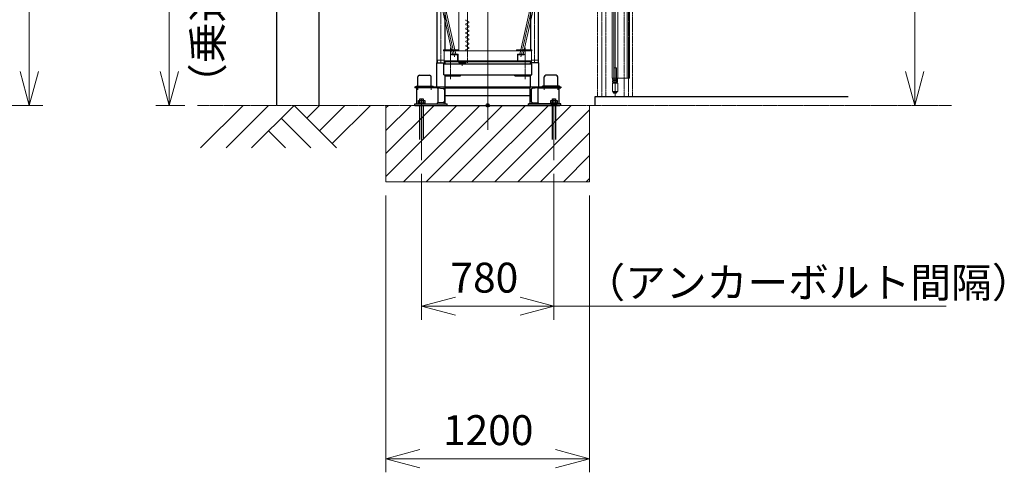
# Model space of a CAD drawing. Units: millimetres. Extents: x -709 to 15962, y 468 to 26368.
# Drawn here: x 8651 to 14452, y 6465 to 9128 of the extents above; entities that cross this region are included whole.
import ezdxf

# ---------------------------------------------------------------- set-up
doc = ezdxf.new("R2010")
doc.units = ezdxf.units.MM
for name, pattern in [('HIDDEN2', [4.7625, 3.175, -1.5875]), ('JIS_08_15', [17.25, 15, -0.75, 0.75, -0.75]), ('PHANTOM2', [31.75, 15.875, -3.175, 3.175, -3.175, 3.175, -3.175])]:
    doc.linetypes.add(name, pattern=pattern)
doc.layers.get('Defpoints').update_dxf_attribs({"color": 2})
for name, color, linetype, lineweight in [('05 寸法', 7, 'Continuous', 13), ('12 当社中心線', 3, 'JIS_08_15', 13), ('20 躯体・土木、外形線', 1, 'Continuous', 13), ('21 準用破線', 4, 'HIDDEN2', 25), ('22 準用一点鎖線', 4, 'JIS_08_15', 13), ('22 躯体・土木、中心線', 1, 'JIS_08_15', 13), ('23 準用二点鎖線', 4, 'PHANTOM2', 13), ('31 関連破線', 6, 'HIDDEN2', 25), ('32 関連中心線', 6, 'JIS_08_15', 13), ('34 関連想像線', 6, 'PHANTOM2', 13), ('73 自立マスト', 6, 'Continuous', 13), ('80 躯体A', 1, 'Continuous', 13)]:
    doc.layers.add(name, color=color, linetype=linetype, lineweight=lineweight)
doc.layers.add('10 当社外形線', color=3, linetype='Continuous')
doc.layers.add('30 関連外形線', color=6, linetype='Continuous')
doc.styles.get("Standard").update_dxf_attribs({"font": 'txt.shx', "height": 2.2, "bigfont": 'extfont2.shx'})

msp = doc.modelspace()

# ---------------------------------------------------------------- linework, layer by layer
at = {"layer": '05 寸法'}
for p, q in [((13924.2, 8824.1), (13924.2, 14299.1)), ((8707.3, 9924.1), (8707.3, 8824.1)), ((9532, 9924.1), (9532, 8824.1)), ((8707.3, 8624.1), (8653.7, 8824.1)), ((8760.9, 8824.1), (8707.3, 8624.1)), ((8707.3, 8624.1), (8707.3, 8824.1)), ((9532, 8624.1), (9478.4, 8824.1)), ((9585.6, 8824.1), (9532, 8624.1)), ((9532, 8624.1), (9532, 8824.1)), ((13924.2, 8624.1), (13870.6, 8824.1)), ((13977.7, 8824.1), (13924.2, 8624.1)), ((13924.2, 8624.1), (13924.2, 8824.1)), ((8102.1, 8624.1), (8787.3, 8624.1)), ((9624.2, 8624.1), (9452, 8624.1)), ((13926.5, 8624.1), (14004.2, 8624.1)), ((11018.4, 8222), (11018.4, 7362.3)), ((11798.4, 8222), (11798.4, 7362.3)), ((10808.4, 8094.1), (10808.4, 6465)), ((12008.4, 8094.1), (12008.4, 6465)), ((11018.4, 7442.3), (11218.4, 7495.9)), ((11598.4, 7495.9), (11798.4, 7442.3)), ((11018.4, 7442.3), (14109.7, 7442.3)), ((11218.4, 7388.7), (11018.4, 7442.3)), ((11018.4, 7442.3), (11218.4, 7442.3)), ((11218.4, 7442.3), (11598.4, 7442.3)), ((11798.4, 7442.3), (11598.4, 7388.7)), ((11798.4, 7442.3), (11598.4, 7442.3)), ((10808.4, 6545), (11008.4, 6598.6)), ((11808.4, 6598.6), (12008.4, 6545)), ((11008.4, 6491.4), (10808.4, 6545)), ((10808.4, 6545), (11008.4, 6545)), ((11008.4, 6545), (11808.4, 6545)), ((12008.4, 6545), (11808.4, 6491.4)), ((12008.4, 6545), (11808.4, 6545))]:
    msp.add_line(p, q, dxfattribs=at)
at = {"layer": '10 当社外形線'}
for p, q in [((11108.4, 8726.1), (11108.4, 8874.1)), ((11108.4, 8874.1), (11157, 8874.1)), ((11148.7, 8868.1), (11668.1, 8868.1)), ((11148.7, 8803.1), (11148.7, 8868.1)), ((11157, 8868.1), (11157, 8874.1)), ((11659.8, 8868.1), (11659.8, 8874.1)), ((11708.4, 8874.1), (11659.8, 8874.1)), ((11668.1, 8803.1), (11668.1, 8868.1)), ((11708.4, 8730.2), (11708.4, 8874.1)), ((10995.9, 8736.6), (10995.9, 8791.1)), ((11005.9, 8801.1), (11065.9, 8801.1)), ((11075.9, 8736.6), (11075.9, 8791.1)), ((11148.7, 8803.1), (11668.1, 8803.1)), ((11157, 8732.1), (11157, 8803.1)), ((11158.7, 8797.1), (11158.7, 8803.1)), ((11158.7, 8797.1), (11248.7, 8797.1)), ((11248.7, 8797.1), (11248.7, 8803.1)), ((11568.1, 8797.1), (11568.1, 8803.1)), ((11568.1, 8797.1), (11658.1, 8797.1)), ((11658.1, 8797.1), (11658.1, 8803.1)), ((11659.8, 8732.1), (11659.8, 8803.1)), ((11740.9, 8736.6), (11740.9, 8791.1)), ((11810.9, 8801.1), (11750.9, 8801.1)), ((11820.9, 8736.6), (11820.9, 8791.1)), ((10978.4, 8732.1), (10978.4, 8726.1)), ((10978.4, 8732.1), (11838.4, 8732.1)), ((11113.4, 8726.1), (10978.4, 8726.1)), ((10985.9, 8736.6), (11085.9, 8736.6)), ((10985.9, 8732.1), (10985.9, 8736.6)), ((10988.4, 8726.1), (10988.4, 8632.1)), ((11085.9, 8732.1), (11085.9, 8736.6)), ((11112.1, 8726.2), (11146.1, 8723.2)), ((11113.4, 8726.1), (11113.4, 8638)), ((11153.4, 8715.3), (11153.4, 8648.9)), ((11158.4, 8632.1), (11158.4, 8732.1)), ((11158.4, 8727.1), (11658.4, 8727.1)), ((11658.4, 8632.1), (11658.4, 8732.1)), ((11663.4, 8715.3), (11663.4, 8648.9)), ((11704.7, 8726.2), (11670.7, 8723.2)), ((11703.4, 8726.1), (11703.4, 8638)), ((11708.4, 8726.1), (11838.4, 8726.1)), ((11830.9, 8736.6), (11730.9, 8736.6)), ((11730.9, 8732.1), (11730.9, 8736.6)), ((11820.9, 8736.6), (11820.9, 8716.1)), ((11828.4, 8632.1), (11828.4, 8726.1)), ((11830.9, 8732.1), (11830.9, 8736.6)), ((11838.4, 8732.1), (11838.4, 8726.1)), ((11158.4, 8682.1), (11658.4, 8682.1)), ((10978.4, 8632.1), (11168.4, 8632.1)), ((10978.4, 8624.1), (10978.4, 8632.1)), ((10978.4, 8624.1), (11168.4, 8624.1)), ((10983.4, 8624.1), (11833.4, 8624.1)), ((11108.4, 8633.9), (11108.4, 8632.1)), ((11146.1, 8640.9), (11112.1, 8637.9)), ((11168.4, 8624.1), (11168.4, 8632.1)), ((11838.4, 8632.1), (11648.4, 8632.1)), ((11648.4, 8624.1), (11648.4, 8632.1)), ((11838.4, 8624.1), (11648.4, 8624.1)), ((11670.7, 8640.9), (11704.7, 8637.9)), ((11708.4, 8633.9), (11708.4, 8632.1)), ((11838.4, 8624.1), (11838.4, 8632.1))]:
    msp.add_line(p, q, dxfattribs=at)
for centre, radius, start, end in [((11005.9, 8791.1), 10, 90, 180), ((11065.9, 8791.1), 10, 0, 90), ((11750.9, 8791.1), 10, 90, 180), ((11810.9, 8791.1), 10, 0, 90), ((11112.4, 8730.2), 4, 180, 265), ((11145.4, 8715.3), 8, 0, 85), ((11671.4, 8715.3), 8, 95, 180), ((11704.4, 8730.2), 4, 275, 0), ((11145.4, 8648.9), 8, 275, 0), ((11671.4, 8648.9), 8, 180, 265), ((11112.4, 8633.9), 4, 95, 180), ((11704.4, 8633.9), 4, 0, 85)]:
    msp.add_arc(centre, radius, start, end, dxfattribs=at)
at = {"layer": '12 当社中心線'}
for p, q in [((11408.4, 12720), (11408.4, 8479.8)), ((11258.3, 8856.1), (11258.3, 8881.8)), ((11188.4, 8874.1), (11188.4, 8777.1)), ((11257.1, 8874.1), (11259.6, 8874.1)), ((11628.4, 8874.1), (11628.4, 8777.1)), ((10995.9, 8736.6), (10995.9, 8716.1)), ((11075.9, 8736.6), (11075.9, 8716.1)), ((11740.9, 8736.6), (11740.9, 8716.1))]:
    msp.add_line(p, q, dxfattribs=at)
at = {"layer": '12 当社中心線', "ltscale": 0.25}
msp.add_line((11408.4, 8520.6), (11408.4, 8986.8), dxfattribs=at)
at = {"layer": '20 躯体・土木、外形線', "ltscale": 0.25}
for p, q in [((9716.8, 8374.1), (9966.8, 8624.1)), ((9866.8, 8374.1), (10116.8, 8624.1)), ((10016.8, 8374.1), (10266.8, 8624.1)), ((10516.8, 8374.1), (10266.8, 8624.1)), ((10341.8, 8549.1), (10416.8, 8624.1)), ((10416.8, 8474.1), (10566.8, 8624.1)), ((10491.8, 8399.1), (10716.8, 8624.1)), ((10366.8, 8374.1), (10191.8, 8549.1)), ((10216.8, 8374.1), (10116.8, 8474.1))]:
    msp.add_line(p, q, dxfattribs=at)
at = {"layer": '20 躯体・土木、外形線', "linetype": 'Continuous'}
for p, q in [((10808.4, 8609.9), (10822.6, 8624.1)), ((10808.4, 8475.2), (10957.3, 8624.1)), ((10808.4, 8340.5), (11092, 8624.1)), ((10808.4, 8205.8), (11226.7, 8624.1)), ((10911.4, 8174.1), (11361.4, 8624.1)), ((11046.1, 8174.1), (11496.1, 8624.1)), ((11180.8, 8174.1), (11630.8, 8624.1)), ((11315.5, 8174.1), (11765.5, 8624.1)), ((11450.2, 8174.1), (11900.2, 8624.1)), ((11584.9, 8174.1), (12008.4, 8597.6)), ((11719.6, 8174.1), (12008.4, 8462.8)), ((11854.3, 8174.1), (12008.4, 8328.1)), ((11989, 8174.1), (12008.4, 8193.4))]:
    msp.add_line(p, q, dxfattribs=at)
at = {"layer": '21 準用破線', "color": 4, "lineweight": 13, "ltscale": 0.25}
msp.add_line((12175.4, 8784), (12175.4, 10624), dxfattribs=at)
at = {"layer": '22 準用一点鎖線', "color": 4, "lineweight": 13, "ltscale": 0.5}
msp.add_line((12158.4, 11183.7), (12158.4, 8674.1), dxfattribs=at)
at = {"layer": '22 躯体・土木、中心線'}
msp.add_line((9699.1, 8624.1), (14139.9, 8624.1), dxfattribs=at)
at = {"layer": '23 準用二点鎖線', "linetype": 'Continuous'}
for p, q in [((12141.4, 8784), (12141.4, 10988.2)), ((12150.9, 8784), (12150.9, 10624)), ((12229.4, 9579), (12229.4, 8784)), ((12244.4, 8784), (12244.4, 9579)), ((12141.4, 8784), (12244.4, 8784)), ((12143.7, 8782.7), (12143.7, 8775.2)), ((12143.7, 8768.7), (12143.7, 8761.2)), ((12144.7, 8774), (12144.7, 8769.9)), ((12144.7, 8774), (12172.2, 8774)), ((12144.7, 8769.9), (12172.2, 8769.9)), ((12150.6, 8782.7), (12150.6, 8775.2)), ((12150.6, 8768.7), (12150.6, 8761.2)), ((12166.2, 8782.7), (12166.2, 8775.2)), ((12166.2, 8768.7), (12166.2, 8761.2)), ((12172.2, 8774), (12172.2, 8769.9)), ((12173.1, 8782.7), (12173.1, 8775.2)), ((12173.1, 8768.7), (12173.1, 8761.2)), ((12142.9, 8704.9), (12142.9, 8754.9)), ((12142.9, 8754.9), (12173.9, 8754.9)), ((12142.9, 8704.9), (12173.9, 8704.9)), ((12147.2, 8759.9), (12169.7, 8759.9)), ((12147.9, 8698.9), (12147.9, 8704.9)), ((12158.4, 8759.9), (12150.6, 8759)), ((12150.6, 8757.8), (12166.2, 8759)), ((12150.6, 8759), (12151.9, 8758.9)), ((12166.2, 8757.8), (12150.6, 8756.5)), ((12151.9, 8757.7), (12150.6, 8757.8)), ((12150.6, 8755.3), (12166.2, 8756.5)), ((12150.6, 8756.5), (12151.9, 8756.4)), ((12151.9, 8755.2), (12150.6, 8755.3)), ((12151.9, 8759.9), (12151.9, 8754.9)), ((12158.4, 8698.9), (12158.4, 8704.9)), ((12166.2, 8755.3), (12161.8, 8754.9)), ((12165, 8759.9), (12165, 8754.9)), ((12166.2, 8759), (12165, 8759.2)), ((12165, 8757.9), (12166.2, 8757.8)), ((12166.2, 8756.5), (12165, 8756.6)), ((12165, 8755.4), (12166.2, 8755.3)), ((12168.9, 8698.9), (12168.9, 8704.9)), ((12173.9, 8704.9), (12173.9, 8754.9)), ((12147.9, 8698.9), (12168.9, 8698.9)), ((12150.9, 8695.9), (12155.4, 8695.9)), ((12161.4, 8695.9), (12165.9, 8695.9))]:
    msp.add_line(p, q, dxfattribs=at)
at = {"layer": '23 準用二点鎖線', "linetype": 'Continuous', "ltscale": 0.25}
for p, q in [((12150.6, 8784), (12150.6, 8844.9)), ((12150.6, 8844.9), (12166.2, 8844.9)), ((12166.2, 8784), (12166.2, 8844.9))]:
    msp.add_line(p, q, dxfattribs=at)
at = {"layer": '23 準用二点鎖線', "linetype": 'Continuous'}
for centre, radius, start, end in [((12147.2, 8778.6), 5.39, 50.17062, 129.83624), ((12147.2, 8779.4), 5.39, 230.17062, 309.83624), ((12147.2, 8764.5), 5.39, 50.17062, 129.83624), ((12147.2, 8765.3), 5.39, 230.17062, 309.83624), ((12158.4, 8759), 25, 71.79423, 108.21263), ((12158.4, 8798.9), 25, 251.79423, 288.21263), ((12158.4, 8745), 25, 71.79423, 108.21263), ((12158.4, 8784.9), 25, 251.79423, 288.21263), ((12169.7, 8778.6), 5.39, 50.17062, 129.83624), ((12169.7, 8779.4), 5.39, 230.17062, 309.83624), ((12169.7, 8764.5), 5.39, 50.17062, 129.83624), ((12169.7, 8765.3), 5.39, 230.17062, 309.83624), ((12150.9, 8698.9), 3, 180.00343, 270), ((12155.4, 8698.9), 3, 270, 359.99657), ((12161.4, 8698.9), 3, 180.00343, 270), ((12165.9, 8698.9), 3, 270, 359.99657)]:
    msp.add_arc(centre, radius, start, end, dxfattribs=at)
at = {"layer": '30 関連外形線'}
for p, q in [((10163.4, 9874.1), (10163.4, 8624.1)), ((10413.4, 9874.1), (10413.4, 8624.1)), ((10999.4, 8632.1), (10999.4, 8652.1)), ((10999.4, 8652.1), (11037.4, 8652.1)), ((11008.9, 8636.1), (11008.9, 8663.1)), ((11008.9, 8663.1), (11027.9, 8663.1)), ((11027.9, 8663.1), (11027.9, 8636.1)), ((11037.4, 8652.1), (11037.4, 8632.1)), ((11779.4, 8632.1), (11779.4, 8652.1)), ((11779.4, 8652.1), (11817.4, 8652.1)), ((11788.9, 8636.1), (11788.9, 8663.1)), ((11788.9, 8663.1), (11807.9, 8663.1)), ((11807.9, 8663.1), (11807.9, 8636.1)), ((11817.4, 8652.1), (11817.4, 8632.1)), ((12038.4, 8674.1), (12038.4, 8624.1)), ((13531.4, 8674.1), (12038.4, 8674.1)), ((11037.4, 8636.1), (10999.4, 8636.1)), ((10999.4, 8632.1), (11037.4, 8632.1)), ((11817.4, 8636.1), (11779.4, 8636.1)), ((11779.4, 8632.1), (11817.4, 8632.1))]:
    msp.add_line(p, q, dxfattribs=at)
at = {"layer": '31 関連破線', "ltscale": 0.25}
for p, q in [((11008.9, 8422.6), (11008.9, 8623.1)), ((11027.9, 8623.1), (11027.9, 8422.6)), ((11788.9, 8422.6), (11788.9, 8623.1)), ((11807.9, 8623.1), (11807.9, 8422.6))]:
    msp.add_line(p, q, dxfattribs=at)
at = {"layer": '32 関連中心線'}
for p, q in [((12079.9, 11374.1), (12079.9, 8674.1)), ((12236.9, 11374.1), (12236.9, 8674.1)), ((11132.6, 10407.6), (11132.6, 8874.1)), ((11684, 10407.6), (11684, 8874.1)), ((11289.3, 8874.1), (11289.3, 10382)), ((11408.3, 10382.1), (11408.3, 8874.1)), ((11213.3, 8909.1), (11132.6, 9268.6)), ((11603.3, 8909.1), (11684, 9268.6)), ((11258.3, 8856.1), (11258.3, 8888.1))]:
    msp.add_line(p, q, dxfattribs=at)
at = {"layer": '32 関連中心線', "ltscale": 0.5}
for p, q in [((11188.3, 8962.4), (11188.3, 8855.9)), ((11628.3, 8962.4), (11628.3, 8855.9))]:
    msp.add_line(p, q, dxfattribs=at)
at = {"layer": '32 関連中心線', "ltscale": 0.25}
for p, q in [((11018.4, 8663.1), (11018.4, 8302)), ((11798.4, 8663.1), (11798.4, 8302))]:
    msp.add_line(p, q, dxfattribs=at)
at = {"layer": '34 関連想像線', "ltscale": 0.5}
for p, q in [((12055.6, 8674.1), (12055.6, 11037.1)), ((12104.2, 8674.1), (12104.2, 11037.1)), ((12212.6, 8674.1), (12212.6, 11037.1)), ((12261.2, 8674.1), (12261.2, 11037.1)), ((12062.3, 8674.1), (12110.9, 8674.1)), ((12206.1, 8674.1), (12254.7, 8674.1))]:
    msp.add_line(p, q, dxfattribs=at)
at = {"layer": '73 自立マスト'}
for p, q in [((11108.3, 10382.1), (11108.3, 8874.1)), ((11708.3, 10382.1), (11708.3, 8874.1)), ((11156.9, 9252.1), (11156.9, 8951.1)), ((11237.3, 8951.1), (11237.3, 9252.1)), ((11659.7, 9252.1), (11659.7, 8951.1)), ((11213.9, 8950.1), (11156.9, 9203.7)), ((11602.8, 8950.1), (11659.7, 9203.7)), ((11194.4, 8950.1), (11156.9, 9116.9)), ((11279.3, 9122.6), (11279.3, 9127.8)), ((11279.3, 9122.6), (11297.3, 9116)), ((11279.3, 9102.7), (11297.3, 9109.3)), ((11297.3, 9116), (11297.3, 9109.3)), ((11622.3, 8950.1), (11659.7, 9116.9)), ((11279.3, 9097.4), (11279.3, 9102.7)), ((11279.3, 9097.4), (11297.3, 9090.9)), ((11279.3, 9077.6), (11297.3, 9084.1)), ((11279.3, 9072.3), (11279.3, 9077.6)), ((11279.3, 9072.3), (11297.3, 9065.7)), ((11279.3, 9052.4), (11297.3, 9059)), ((11279.3, 9047.2), (11279.3, 9052.4)), ((11297.3, 9090.9), (11297.3, 9084.1)), ((11297.3, 9065.7), (11297.3, 9059)), ((11279.3, 9047.2), (11297.3, 9040.6)), ((11279.3, 9027.3), (11297.3, 9033.9)), ((11279.3, 9022), (11279.3, 9027.3)), ((11279.3, 9022), (11297.3, 9015.5)), ((11279.3, 9002.2), (11297.3, 9008.7)), ((11279.3, 8996.9), (11279.3, 9002.2)), ((11279.3, 8996.9), (11297.3, 8990.3)), ((11297.3, 9040.6), (11297.3, 9033.9)), ((11297.3, 9015.5), (11297.3, 9008.7)), ((11148.3, 8950.1), (11238.3, 8950.1)), ((11148.3, 8950.1), (11148.3, 8944.1)), ((11148.3, 8944.1), (11668.3, 8944.1)), ((11150.8, 8944.1), (11150.8, 8879.1)), ((11238.3, 8950.1), (11238.3, 8944.1)), ((11279.3, 8977), (11297.3, 8983.6)), ((11279.3, 8971.8), (11279.3, 8977)), ((11279.3, 8971.8), (11297.3, 8965.2)), ((11279.3, 8951.9), (11297.3, 8958.5)), ((11279.3, 8946.6), (11279.3, 8951.9)), ((11279.3, 8946.6), (11283.6, 8945.1)), ((11297.3, 8990.3), (11297.3, 8983.6)), ((11297.3, 8965.2), (11297.3, 8958.5)), ((11668.3, 8950.1), (11578.3, 8950.1)), ((11578.3, 8950.1), (11578.3, 8944.1)), ((11665.8, 8944.1), (11665.8, 8879.1)), ((11668.3, 8950.1), (11668.3, 8944.1)), ((11150.8, 8879.1), (11665.8, 8879.1)), ((11156.9, 8874.1), (11156.9, 8879.1)), ((11237.3, 8874.1), (11237.3, 8879.1)), ((11258.3, 8871.6), (11258.3, 8876.6)), ((11279.3, 8876.5), (11286.3, 8879.1)), ((11279.3, 8874.1), (11279.3, 8876.5)), ((11659.7, 8874.1), (11659.7, 8879.1)), ((11156.9, 8874.1), (11108.3, 8874.1)), ((11279.3, 8874.1), (11237.3, 8874.1)), ((11255.8, 8874.1), (11260.8, 8874.1)), ((11659.7, 8874.1), (11708.3, 8874.1))]:
    msp.add_line(p, q, dxfattribs=at)
at = {"layer": '73 自立マスト', "ltscale": 0.25}
for p, q in [((11110.7, 8874.1), (11110.7, 10382.1)), ((11705.9, 8874.1), (11705.9, 10382.1)), ((11156.9, 9116.9), (11124.8, 9260.2)), ((11154.5, 8950.1), (11154.5, 9252.1)), ((11659.7, 9116.9), (11691.9, 9260.2)), ((11662.1, 8950.1), (11662.1, 9252.1)), ((11200, 8925.1), (11194.4, 8950.1)), ((11219.5, 8925.1), (11213.9, 8950.1)), ((11597.2, 8925.1), (11602.8, 8950.1)), ((11616.6, 8925.1), (11622.3, 8950.1)), ((11111.3, 8881.1), (11112.1, 8890.1)), ((11111.3, 8881.1), (11111.3, 8874.1)), ((11112.1, 8890.1), (11150.8, 8890.1)), ((11150.8, 8885.1), (11665.8, 8885.1)), ((11154, 8879.1), (11154, 8874.1)), ((11154.5, 8874.1), (11154.5, 8879.1)), ((11154.5, 8874.1), (11154.5, 8879.1)), ((11193.3, 8925.1), (11233.3, 8925.1)), ((11193.3, 8924.1), (11193.3, 8925.1)), ((11195.3, 8922.1), (11225.8, 8922.1)), ((11230.3, 8887.1), (11230.3, 8917.6)), ((11232.3, 8885.1), (11233.3, 8885.1)), ((11233.3, 8885.1), (11233.3, 8925.1)), ((11623.3, 8925.1), (11583.3, 8925.1)), ((11583.3, 8885.1), (11583.3, 8925.1)), ((11584.3, 8885.1), (11583.3, 8885.1)), ((11586.3, 8887.1), (11586.3, 8917.6)), ((11621.3, 8922.1), (11590.8, 8922.1)), ((11623.3, 8924.1), (11623.3, 8925.1)), ((11662.1, 8874.1), (11662.1, 8879.1)), ((11662.7, 8879.1), (11662.7, 8874.1)), ((11704.5, 8890.1), (11665.8, 8890.1)), ((11705.4, 8881.1), (11704.5, 8890.1)), ((11705.4, 8881.1), (11705.4, 8874.1))]:
    msp.add_line(p, q, dxfattribs=at)
at = {"layer": '73 自立マスト'}
msp.add_circle((11258.3, 8874.1), 1.61, dxfattribs=at)
at = {"layer": '73 自立マスト', "ltscale": 0.25}
for centre, radius, start, end in [((11195.3, 8924.1), 2, 180, 270), ((11225.8, 8917.6), 4.5, 360, 90), ((11232.3, 8887.1), 2, 180, 270), ((11584.3, 8887.1), 2, 270, 0), ((11590.8, 8917.6), 4.5, 90, 180), ((11621.3, 8924.1), 2, 270, 0)]:
    msp.add_arc(centre, radius, start, end, dxfattribs=at)
at = {"layer": '80 躯体A'}
for p, q in [((10808.4, 8174.1), (10808.4, 8624.1)), ((12008.4, 8174.1), (12008.4, 8624.1)), ((10808.4, 8174.1), (12008.4, 8174.1))]:
    msp.add_line(p, q, dxfattribs=at)
at = {"layer": 'Defpoints'}
for p, q in [((11398.4, 8624.1), (11418.4, 8624.1)), ((11408.4, 8614.1), (11408.4, 8634.1))]:
    msp.add_line(p, q, dxfattribs=at)
msp.add_circle((11408.4, 8624.1), 10, dxfattribs=at)

# ---------------------------------------------------------------- texts
at = {"layer": '05 寸法'}
msp.add_text('（乗込み高さ）', height=176, rotation=90, dxfattribs=at).set_placement((9845.9, 8631.7))
for s, p in [('780', (11188.4, 7522.3)), ('（アンカーボルト間隔）', (11977.6, 7493.4)), ('1200', (11144.4, 6625))]:
    msp.add_text(s, height=176, dxfattribs=at).set_placement(p)

doc.saveas('drawing.dxf')
